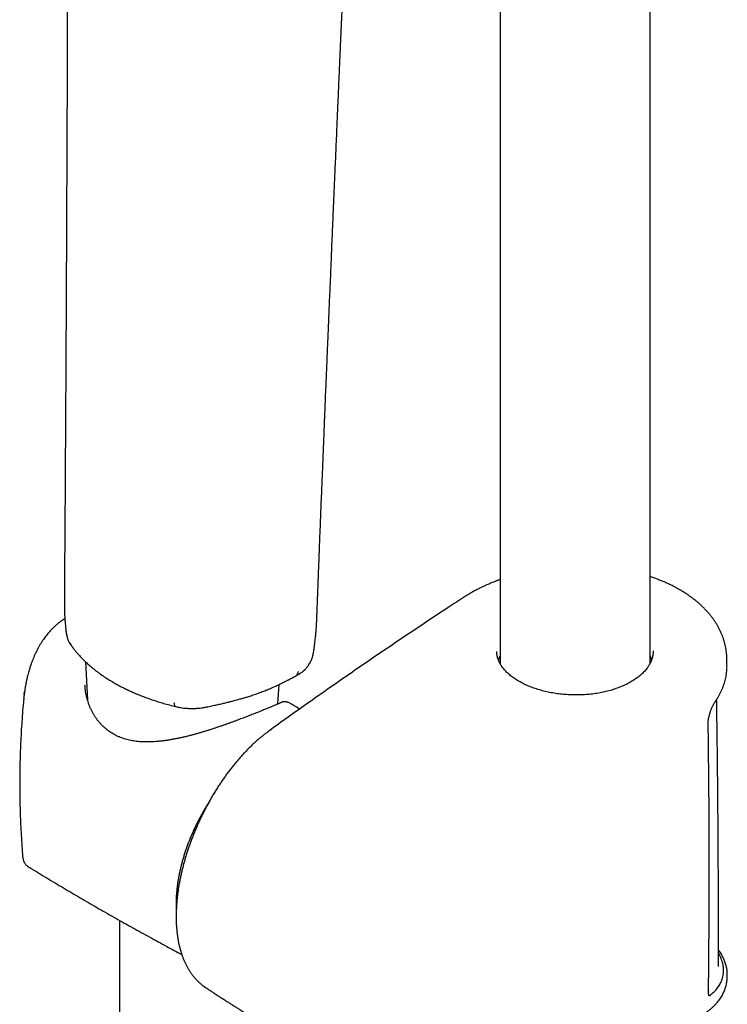
# Model space of a CAD drawing. Units: millimetres. Extents: x 8 to 1465, y 12 to 2691.
# Drawn here: x 1268 to 1352, y 752 to 869 of the extents above; entities that cross this region are included whole.
import ezdxf

# ---------------------------------------------------------------- set-up
doc = ezdxf.new("R2010")
doc.units = ezdxf.units.MM

msp = doc.modelspace()

# ---------------------------------------------------------------- linework, layer by layer
at = {"color": 7, "linetype": 'Continuous', "lineweight": 30}
for p, q in [((1343.12, 792.42), (1343.12, 1106.93)), ((1325.32, 1101.39), (1325.32, 792.41)), ((1276.13, 792.62), (1276.37, 788.1)), ((1352.25, 792.27), (1352.23, 793.06)), ((1268.88, 788.75), (1268.91, 789.03)), ((1298.98, 787.61), (1299.11, 789.92)), ((1268.81, 788.17), (1268.81, 788.23)), ((1300.57, 787.59), (1300.57, 787.59)), ((1269.37, 768.28), (1269.37, 768.28)), ((1280.19, 761.91), (1280.19, 749.02)), ((1351.24, 756.42), (1351.23, 756.47)), ((1352.28, 755.2), (1352.28, 755.43)), ((1290.39, 753.94), (1290.39, 753.95)), ((1350.05, 753.46), (1350.05, 753.45)), ((1350.31, 753.06), (1350.37, 753.11))]:
    msp.add_line(p, q, dxfattribs=at)
at = {"color": 7, "linetype": 'Continuous', "lineweight": 30, "flags": 128}
for points in [[(1352.25, 791.95), (1352.25, 791.99), (1352.25, 791.99), (1352.25, 791.99)], [(1286.64, 787.78), (1286.66, 787.66), (1286.68, 787.56), (1286.7, 787.48), (1286.74, 787.41), (1286.77, 787.35), (1286.82, 787.32), (1286.86, 787.3)]]:
    msp.add_lwpolyline(points, dxfattribs=at)
at = {"color": 7, "linetype": 'Continuous', "lineweight": 30}
for centre, radius, start, end in [((1275.18, 795.06), 0.891, 190.0391, 213.6399), ((1300.73, 791.5), 0.666, 302.8427, 357.5394)]:
    msp.add_arc(centre, radius, start, end, dxfattribs=at)
for points, knots in [([(1274.07, 894.11), (1274.07, 893.83), (1274.06, 892.96), (1274.06, 891.53), (1274.05, 889.82), (1274.05, 888.16), (1274.04, 886.56), (1274.04, 885.01), (1274.03, 883.51), (1274.03, 882.06), (1274.02, 880.64), (1274.02, 879.26), (1274.01, 877.91), (1274.01, 876.61), (1274.01, 875.36), (1274, 874.15), (1274, 872.98), (1273.99, 871.87), (1273.99, 870.8), (1273.99, 869.77), (1273.98, 868.79), (1273.98, 867.86), (1273.98, 866.97), (1273.97, 866.14), (1273.97, 865.36), (1273.97, 864.62), (1273.97, 863.92), (1273.96, 863.26), (1273.96, 862.64), (1273.96, 862.06), (1273.96, 861.53), (1273.96, 861.04), (1273.95, 860.59), (1273.95, 860.11), (1273.95, 859.62), (1273.95, 859.12), (1273.95, 858.68), (1273.95, 858.33), (1273.94, 858.06), (1273.94, 857.84), (1273.94, 857.6), (1273.94, 857.34), (1273.94, 857.02), (1273.94, 856.64), (1273.94, 856.19), (1273.94, 855.71), (1273.93, 855.19), (1273.93, 854.65), (1273.93, 854.09), (1273.93, 853.42), (1273.92, 852.64), (1273.92, 851.74), (1273.92, 850.79), (1273.91, 849.8), (1273.91, 848.78), (1273.9, 847.72), (1273.9, 846.62), (1273.89, 845.48), (1273.89, 844.33), (1273.88, 843.17), (1273.88, 842.01), (1273.87, 840.82), (1273.87, 839.63), (1273.86, 838.46), (1273.86, 837.31), (1273.85, 836.05), (1273.84, 834.68), (1273.84, 833.22), (1273.83, 831.8), (1273.82, 830.43), (1273.81, 829.1), (1273.81, 827.82), (1273.8, 826.58), (1273.8, 825.46), (1273.79, 824.47), (1273.78, 823.59), (1273.78, 822.74), (1273.77, 821.74), (1273.77, 820.58), (1273.76, 819.24), (1273.75, 817.84), (1273.74, 816.38), (1273.73, 814.86), (1273.72, 813.29), (1273.72, 812.04), (1273.71, 811.15), (1273.71, 810.64), (1273.7, 810.17), (1273.7, 809.73), (1273.7, 809.33), (1273.7, 808.94), (1273.69, 808.57), (1273.69, 808.23), (1273.69, 807.94), (1273.69, 807.73), (1273.69, 807.6), (1273.69, 807.53), (1273.69, 807.46), (1273.69, 807.4), (1273.69, 807.32), (1273.68, 807.2), (1273.68, 807.04), (1273.68, 806.83), (1273.68, 806.57), (1273.68, 806.27), (1273.68, 805.9), (1273.67, 805.47), (1273.67, 804.97), (1273.67, 804.41), (1273.66, 803.79), (1273.66, 803.12), (1273.65, 802.4), (1273.65, 801.63), (1273.64, 800.99), (1273.64, 800.61), (1273.64, 800.51)], [0, 0, 0, 0, 0.009082, 0.027826, 0.046082, 0.063851, 0.081132, 0.09763, 0.113657, 0.129214, 0.144301, 0.159211, 0.173631, 0.187561, 0.201002, 0.213953, 0.226414, 0.238386, 0.249843, 0.260813, 0.271295, 0.281289, 0.290796, 0.299658, 0.308051, 0.315973, 0.323424, 0.330543, 0.337172, 0.343311, 0.348961, 0.354148, 0.359016, 0.363587, 0.369475, 0.374781, 0.379507, 0.383652, 0.38596, 0.388255, 0.390815, 0.393641, 0.396734, 0.401066, 0.40583, 0.411029, 0.416583, 0.422375, 0.428404, 0.434668, 0.443836, 0.453467, 0.463561, 0.474118, 0.485138, 0.496413, 0.508134, 0.520302, 0.532917, 0.544991, 0.557449, 0.570276, 0.583053, 0.595576, 0.607844, 0.619858, 0.635962, 0.651585, 0.666727, 0.681388, 0.695569, 0.709268, 0.722487, 0.735225, 0.744896, 0.75427, 0.763347, 0.772316, 0.786046, 0.80038, 0.815318, 0.830861, 0.847009, 0.863761, 0.881117, 0.88686, 0.892282, 0.89733, 0.902006, 0.906309, 0.91024, 0.914393, 0.918028, 0.921146, 0.923746, 0.924595, 0.92537, 0.926071, 0.926698, 0.927472, 0.928582, 0.930359, 0.932619, 0.935364, 0.938592, 0.942305, 0.947038, 0.952379, 0.958327, 0.964882, 0.972044, 0.97967, 0.987881, 0.996679, 1, 1, 1, 1]), ([(1303.6, 798.04), (1303.6, 798.2), (1303.62, 798.51), (1303.63, 798.97), (1303.65, 799.39), (1303.66, 799.73), (1303.67, 800.01), (1303.68, 800.23), (1303.69, 800.42), (1303.69, 800.58), (1303.7, 800.78), (1303.71, 801.05), (1303.73, 801.42), (1303.74, 801.82), (1303.76, 802.28), (1303.78, 802.77), (1303.8, 803.32), (1303.82, 803.9), (1303.85, 804.55), (1303.88, 805.25), (1303.9, 806), (1303.94, 807.02), (1303.99, 808.29), (1304.05, 809.77), (1304.11, 811.2), (1304.16, 812.58), (1304.22, 813.9), (1304.27, 815.12), (1304.31, 816.23), (1304.35, 817.24), (1304.39, 818.21), (1304.43, 819.14), (1304.47, 820.03), (1304.5, 820.89), (1304.54, 821.95), (1304.59, 823.19), (1304.65, 824.62), (1304.7, 825.87), (1304.75, 826.95), (1304.79, 827.86), (1304.82, 828.6), (1304.84, 829.16), (1304.86, 829.55), (1304.87, 829.91), (1304.89, 830.22), (1304.9, 830.47), (1304.9, 830.68), (1304.91, 830.84), (1304.92, 831), (1304.93, 831.19), (1304.94, 831.42), (1304.95, 831.69), (1304.96, 831.99), (1304.97, 832.33), (1304.99, 832.71), (1305.01, 833.13), (1305.04, 833.87), (1305.08, 834.9), (1305.14, 836.2), (1305.19, 837.45), (1305.24, 838.58), (1305.28, 839.58), (1305.32, 840.47), (1305.35, 841.34), (1305.39, 842.24), (1305.43, 843.2), (1305.48, 844.23), (1305.52, 845.31), (1305.57, 846.45), (1305.62, 847.64), (1305.68, 848.85), (1305.73, 850.09), (1305.78, 851.36), (1305.84, 852.67), (1305.9, 854.03), (1305.95, 855.27), (1306, 856.38), (1306.04, 857.31), (1306.08, 858.2), (1306.11, 859.04), (1306.15, 859.84), (1306.18, 860.58), (1306.21, 861.28), (1306.24, 861.94), (1306.27, 862.55), (1306.29, 863.11), (1306.31, 863.62), (1306.33, 864.03), (1306.34, 864.34), (1306.35, 864.56), (1306.36, 864.75), (1306.37, 864.9), (1306.37, 865.03), (1306.38, 865.14), (1306.38, 865.26), (1306.39, 865.43), (1306.4, 865.64), (1306.41, 865.89), (1306.42, 866.19), (1306.44, 866.52), (1306.45, 866.88), (1306.47, 867.28), (1306.49, 867.7), (1306.51, 868.17), (1306.53, 868.67), (1306.56, 869.2), (1306.58, 869.76), (1306.61, 870.36), (1306.64, 871.06), (1306.67, 871.89), (1306.71, 872.85), (1306.76, 873.85), (1306.8, 874.9), (1306.85, 876.01), (1306.9, 877.18), (1306.96, 878.43), (1307.01, 879.73), (1307.07, 881.07), (1307.13, 882.46), (1307.19, 883.9), (1307.26, 885.38), (1307.33, 886.95), (1307.4, 888.58), (1307.47, 890.29), (1307.53, 891.68), (1307.57, 892.5), (1307.58, 892.73)], [0, 0, 0, 0, 0.0049686, 0.0099332, 0.014356, 0.0182373, 0.0209069, 0.0232421, 0.0252429, 0.0269094, 0.0283035, 0.0316578, 0.0354884, 0.0397953, 0.0445787, 0.0498384, 0.0555745, 0.0617869, 0.0684758, 0.075994, 0.0840348, 0.0922483, 0.1084972, 0.1241857, 0.139314, 0.1538819, 0.1678895, 0.1813368, 0.1924171, 0.2030858, 0.2133428, 0.2231881, 0.2326218, 0.2416537, 0.2504512, 0.266127, 0.2812167, 0.2957203, 0.3056996, 0.3153812, 0.3247651, 0.3290856, 0.3332917, 0.3370737, 0.3403762, 0.3431994, 0.3451859, 0.3468395, 0.3483569, 0.3503113, 0.3527394, 0.3556412, 0.358811, 0.362402, 0.3664141, 0.3708472, 0.3757015, 0.3898756, 0.4035817, 0.41682, 0.4295904, 0.439296, 0.4487128, 0.4578406, 0.4668468, 0.4771965, 0.4880973, 0.4995493, 0.5115524, 0.5241066, 0.5372119, 0.5500732, 0.5634244, 0.5772656, 0.5915967, 0.606412, 0.6167724, 0.6266395, 0.6360133, 0.6448937, 0.6532807, 0.6611744, 0.6685747, 0.6754817, 0.6818953, 0.6878155, 0.6932424, 0.6981759, 0.7007595, 0.7030557, 0.7050402, 0.7067131, 0.7080743, 0.7091245, 0.710154, 0.7119699, 0.7142228, 0.7169127, 0.7200396, 0.7236036, 0.7273555, 0.7314943, 0.7360198, 0.7409322, 0.7462314, 0.7518124, 0.7577666, 0.764036, 0.7705272, 0.7801827, 0.7902881, 0.8008434, 0.8118486, 0.8233038, 0.8359448, 0.849092, 0.8627453, 0.8769047, 0.8915703, 0.906742, 0.9224198, 0.9386038, 0.9561013, 0.9741543, 0.9927629, 1, 1, 1, 1]), ([(1325.32, 802.36), (1325.21, 802.32), (1324.94, 802.23), (1324.53, 802.07), (1324.09, 801.88), (1323.65, 801.69), (1323.22, 801.49), (1322.8, 801.29), (1322.39, 801.07), (1321.99, 800.85), (1321.6, 800.62), (1321.31, 800.44), (1321.14, 800.33), (1321.1, 800.31)], [0, 0, 0, 0, 0.072007, 0.171259, 0.270182, 0.368395, 0.467853, 0.567468, 0.667226, 0.767109, 0.867097, 0.967169, 1, 1, 1, 1]), ([(1346.63, 801.17), (1346.5, 801.24), (1346.24, 801.39), (1345.85, 801.6), (1345.43, 801.8), (1345.01, 802), (1344.57, 802.18), (1344.13, 802.36), (1343.68, 802.53), (1343.34, 802.65), (1343.15, 802.71), (1343.12, 802.72)], [0, 0, 0, 0, 0.116847, 0.239392, 0.361975, 0.484549, 0.607081, 0.729539, 0.851975, 0.973466, 1, 1, 1, 1]), ([(1352.23, 793.06), (1352.23, 793.12), (1352.23, 793.29), (1352.21, 793.58), (1352.17, 793.92), (1352.11, 794.26), (1352.04, 794.6), (1351.96, 794.94), (1351.85, 795.28), (1351.74, 795.61), (1351.6, 795.94), (1351.46, 796.27), (1351.3, 796.59), (1351.12, 796.91), (1350.93, 797.23), (1350.72, 797.54), (1350.5, 797.85), (1350.26, 798.16), (1350.01, 798.46), (1349.74, 798.75), (1349.46, 799.04), (1349.17, 799.32), (1348.86, 799.6), (1348.54, 799.86), (1348.21, 800.12), (1347.86, 800.38), (1347.51, 800.63), (1347.14, 800.87), (1346.84, 801.05), (1346.67, 801.15), (1346.62, 801.17)], [0, 0, 0, 0, 0.019005, 0.0545501, 0.0903372, 0.1263424, 0.1625319, 0.1988681, 0.2353102, 0.2718144, 0.3083347, 0.3448093, 0.3811875, 0.4176239, 0.4546005, 0.4918767, 0.529407, 0.5671404, 0.6050235, 0.6430017, 0.6810201, 0.7190113, 0.7569162, 0.7947872, 0.8331332, 0.8715715, 0.910084, 0.9486527, 0.987261, 1, 1, 1, 1]), ([(1273.64, 800.52), (1273.64, 800.43), (1273.64, 800.26), (1273.64, 800), (1273.64, 799.74), (1273.64, 799.5), (1273.64, 799.29), (1273.64, 799.13), (1273.64, 799.01), (1273.65, 798.89), (1273.65, 798.73), (1273.66, 798.55), (1273.66, 798.35), (1273.67, 798.13), (1273.69, 797.89), (1273.7, 797.63), (1273.72, 797.39), (1273.73, 797.21), (1273.75, 797.07), (1273.76, 796.96), (1273.77, 796.85), (1273.78, 796.7), (1273.8, 796.52), (1273.83, 796.29), (1273.87, 796.03), (1273.89, 795.85), (1273.91, 795.77)], [0, 0, 0, 0, 0.056136, 0.112718, 0.169755, 0.224869, 0.269912, 0.304209, 0.32428, 0.348835, 0.381521, 0.421516, 0.46136, 0.499268, 0.558522, 0.610312, 0.657785, 0.702515, 0.724578, 0.746744, 0.769246, 0.798511, 0.837449, 0.886048, 0.944285, 1, 1, 1, 1]), ([(1321.1, 800.31), (1320.46, 799.89), (1319.01, 798.94), (1316.76, 797.46), (1314.36, 795.85), (1311.97, 794.24), (1309.59, 792.62), (1307.23, 790.99), (1304.87, 789.35), (1302.53, 787.7), (1300.2, 786.05), (1298.65, 784.94), (1297.88, 784.38), (1297.88, 784.38)], [0, 0, 0, 0, 0.081065, 0.183291, 0.285486, 0.387647, 0.489771, 0.591857, 0.693902, 0.795902, 0.897872, 0.999938, 1, 1, 1, 1]), ([(1273.7, 797.73), (1273.66, 797.71), (1273.51, 797.62), (1273.27, 797.46), (1272.99, 797.24), (1272.72, 797.02), (1272.48, 796.81), (1272.26, 796.6), (1272.06, 796.39), (1271.87, 796.18), (1271.67, 795.95), (1271.49, 795.72), (1271.31, 795.49), (1271.14, 795.25), (1270.96, 794.98), (1270.81, 794.74), (1270.69, 794.55), (1270.62, 794.41), (1270.55, 794.29), (1270.5, 794.2), (1270.45, 794.11), (1270.39, 793.99), (1270.31, 793.82), (1270.19, 793.59), (1270.07, 793.31), (1269.94, 793), (1269.82, 792.7), (1269.72, 792.44), (1269.65, 792.23), (1269.59, 792.04), (1269.52, 791.84), (1269.45, 791.6), (1269.37, 791.33), (1269.28, 791), (1269.19, 790.6), (1269.09, 790.14), (1269, 789.63), (1268.94, 789.26), (1268.91, 789.07)], [0, 0, 0, 0, 0.014536, 0.05299, 0.091379, 0.126906, 0.159627, 0.190524, 0.219907, 0.249071, 0.279304, 0.310953, 0.338233, 0.367901, 0.399912, 0.433421, 0.452064, 0.46772, 0.48039, 0.490074, 0.498167, 0.512141, 0.53027, 0.552563, 0.586653, 0.619256, 0.649906, 0.678629, 0.696726, 0.714419, 0.73472, 0.758212, 0.784905, 0.814811, 0.854211, 0.898156, 0.946718, 1, 1, 1, 1]), ([(1303.18, 793.6), (1303.19, 793.69), (1303.22, 793.86), (1303.25, 794.11), (1303.29, 794.33), (1303.31, 794.51), (1303.33, 794.66), (1303.36, 794.86), (1303.39, 795.13), (1303.42, 795.39), (1303.44, 795.59), (1303.46, 795.71), (1303.47, 795.83), (1303.48, 795.96), (1303.49, 796.11), (1303.51, 796.3), (1303.53, 796.54), (1303.55, 796.85), (1303.56, 797.2), (1303.58, 797.61), (1303.59, 797.89), (1303.6, 798.04)], [0, 0, 0, 0, 0.060693, 0.121861, 0.172925, 0.213871, 0.245829, 0.276683, 0.351018, 0.426574, 0.454418, 0.481732, 0.508518, 0.534888, 0.566082, 0.604968, 0.66179, 0.729702, 0.808709, 0.898811, 1, 1, 1, 1]), ([(1273.9, 795.83), (1273.91, 795.77), (1273.93, 795.65), (1273.97, 795.48), (1274.02, 795.34), (1274.06, 795.21), (1274.11, 795.09), (1274.18, 794.97), (1274.26, 794.83), (1274.34, 794.7), (1274.4, 794.61), (1274.44, 794.57)], [0, 0, 0, 0, 0.129729, 0.247147, 0.349375, 0.440222, 0.533744, 0.646003, 0.759843, 0.874419, 1, 1, 1, 1]), ([(1273.9, 795.83), (1273.9, 795.83), (1273.9, 795.82), (1273.9, 795.81), (1273.9, 795.8)], [0, 0, 0, 0, 0.04247, 1, 1, 1, 1]), ([(1274.45, 794.55), (1274.53, 794.43), (1274.7, 794.2), (1274.96, 793.88), (1275.2, 793.59), (1275.42, 793.35), (1275.6, 793.15), (1275.75, 792.99), (1275.87, 792.87), (1275.97, 792.77), (1276.05, 792.69), (1276.16, 792.59), (1276.3, 792.46), (1276.5, 792.28), (1276.73, 792.08), (1277.07, 791.8), (1277.51, 791.44), (1278.07, 791.04), (1278.67, 790.64), (1279.17, 790.33), (1279.55, 790.11), (1279.8, 789.96), (1280.04, 789.83), (1280.27, 789.71), (1280.49, 789.6), (1280.67, 789.5), (1280.81, 789.43), (1280.91, 789.38), (1281, 789.34), (1281.1, 789.29), (1281.23, 789.23), (1281.38, 789.16), (1281.57, 789.07), (1281.81, 788.97), (1282.09, 788.85), (1282.41, 788.71), (1282.79, 788.56), (1283.21, 788.4), (1283.68, 788.23), (1284.21, 788.05), (1284.79, 787.86), (1285.43, 787.67), (1286.12, 787.48), (1286.61, 787.36), (1286.86, 787.3)], [0, 0, 0, 0, 0.0362126, 0.0688588, 0.0979661, 0.1235522, 0.1456283, 0.1605156, 0.1732425, 0.183811, 0.1922228, 0.1992466, 0.2166755, 0.2367696, 0.2595264, 0.2849428, 0.3339136, 0.3835315, 0.4337312, 0.4841959, 0.5045538, 0.5239406, 0.5423577, 0.5598064, 0.5762878, 0.5912004, 0.6004198, 0.6073308, 0.6132885, 0.6206672, 0.6295104, 0.6398174, 0.6535556, 0.6702146, 0.6898489, 0.7124558, 0.7380322, 0.7665742, 0.7980785, 0.8325425, 0.869965, 0.9103462, 0.953689, 1, 1, 1, 1]), ([(1327.56, 790.3), (1327.55, 790.3), (1327.45, 790.36), (1327.27, 790.47), (1327.03, 790.63), (1326.8, 790.79), (1326.58, 790.96), (1326.37, 791.13), (1326.18, 791.31), (1326, 791.48), (1325.84, 791.67), (1325.69, 791.85), (1325.55, 792.04), (1325.42, 792.23), (1325.31, 792.42), (1325.22, 792.61), (1325.13, 792.81), (1325.07, 793.01), (1325.01, 793.2), (1324.97, 793.4), (1324.95, 793.61), (1324.94, 793.74), (1324.95, 793.81), (1324.95, 793.82)], [0, 0, 0, 0, 0.005191, 0.056982, 0.108622, 0.15985, 0.210493, 0.261798, 0.312846, 0.363943, 0.415215, 0.46684, 0.518925, 0.570321, 0.622653, 0.675326, 0.72822, 0.781218, 0.834423, 0.888473, 0.943304, 0.998464, 1, 1, 1, 1]), ([(1343.49, 793.9), (1343.49, 793.89), (1343.5, 793.82), (1343.49, 793.67), (1343.46, 793.46), (1343.42, 793.24), (1343.37, 793.03), (1343.3, 792.82), (1343.21, 792.61), (1343.11, 792.4), (1343, 792.2), (1342.87, 792), (1342.73, 791.81), (1342.57, 791.61), (1342.4, 791.42), (1342.22, 791.24), (1342.02, 791.05), (1341.81, 790.87), (1341.58, 790.7), (1341.35, 790.53), (1341.1, 790.37), (1340.85, 790.22), (1340.58, 790.07), (1340.3, 789.92), (1340.01, 789.79), (1339.71, 789.66), (1339.4, 789.54), (1339.08, 789.42), (1338.75, 789.31), (1338.41, 789.21), (1338.07, 789.12), (1337.72, 789.03), (1337.37, 788.96), (1337.01, 788.89), (1336.64, 788.83), (1336.28, 788.78), (1335.91, 788.74), (1335.53, 788.71), (1335.15, 788.69), (1334.77, 788.67), (1334.39, 788.67), (1334.01, 788.67), (1333.63, 788.68), (1333.25, 788.71), (1332.87, 788.74), (1332.5, 788.77), (1332.13, 788.82), (1331.76, 788.88), (1331.39, 788.94), (1331.03, 789.01), (1330.67, 789.09), (1330.33, 789.18), (1329.99, 789.28), (1329.65, 789.38), (1329.33, 789.49), (1329.01, 789.61), (1328.7, 789.73), (1328.4, 789.86), (1328.11, 790), (1327.83, 790.15), (1327.65, 790.24), (1327.56, 790.3), (1327.56, 790.3)], [0, 0, 0, 0, 0.000827, 0.018982, 0.037164, 0.055305, 0.07336, 0.091292, 0.109072, 0.12668, 0.144114, 0.161342, 0.178569, 0.195799, 0.213032, 0.230261, 0.247478, 0.264672, 0.28183, 0.298941, 0.31599, 0.332966, 0.349835, 0.36674, 0.383721, 0.400769, 0.41787, 0.435011, 0.452177, 0.469353, 0.486522, 0.503668, 0.52078, 0.537847, 0.554806, 0.571911, 0.588978, 0.606051, 0.623163, 0.640349, 0.657522, 0.674629, 0.691827, 0.709052, 0.726217, 0.743267, 0.760329, 0.777481, 0.794699, 0.811921, 0.829076, 0.846113, 0.863138, 0.880203, 0.897237, 0.914286, 0.931379, 0.948548, 0.965495, 0.98256, 0.999679, 1, 1, 1, 1]), ([(1301.11, 790.95), (1301.19, 791), (1301.34, 791.08), (1301.56, 791.2), (1301.74, 791.33), (1301.89, 791.43), (1301.99, 791.51), (1302.06, 791.58), (1302.12, 791.63), (1302.19, 791.7), (1302.28, 791.78), (1302.37, 791.9), (1302.48, 792.03), (1302.6, 792.19), (1302.73, 792.39), (1302.84, 792.6), (1302.93, 792.79), (1302.99, 792.94), (1303.04, 793.06), (1303.08, 793.19), (1303.13, 793.37), (1303.16, 793.51), (1303.17, 793.6)], [0, 0, 0, 0, 0.07402, 0.14094, 0.203508, 0.258707, 0.291695, 0.314899, 0.336282, 0.357321, 0.394334, 0.433313, 0.480312, 0.535032, 0.615231, 0.688352, 0.756232, 0.796276, 0.837112, 0.879658, 0.932875, 1, 1, 1, 1]), ([(1325.32, 793.28), (1325.29, 793.23), (1325.21, 793.08), (1325.16, 792.93), (1325.13, 792.83)], [0, 0, 0, 0, 0.3802437, 1, 1, 1, 1]), ([(1343.31, 792.87), (1343.3, 792.91), (1343.26, 793.06), (1343.18, 793.22), (1343.12, 793.34)], [0, 0, 0, 0, 0.2135, 1, 1, 1, 1]), ([(1350.87, 787.91), (1350.93, 788), (1351.07, 788.2), (1351.25, 788.5), (1351.41, 788.8), (1351.57, 789.11), (1351.71, 789.42), (1351.83, 789.74), (1351.94, 790.06), (1352.03, 790.38), (1352.11, 790.7), (1352.17, 791.02), (1352.21, 791.34), (1352.24, 791.62), (1352.25, 791.8), (1352.25, 791.86)], [0, 0, 0, 0, 0.076927, 0.157515, 0.237577, 0.316177, 0.396289, 0.476042, 0.555539, 0.634891, 0.714213, 0.793599, 0.87311, 0.951942, 1, 1, 1, 1]), ([(1352.25, 792), (1352.26, 792.09), (1352.26, 792.18), (1352.25, 792.27), (1352.25, 792.27)], [0, 0, 0, 0, 0.959819, 1, 1, 1, 1]), ([(1290.51, 787.25), (1290.73, 787.29), (1291.13, 787.38), (1291.72, 787.5), (1292.26, 787.62), (1292.75, 787.74), (1293.19, 787.85), (1293.58, 787.95), (1293.93, 788.04), (1294.23, 788.12), (1294.48, 788.19), (1294.7, 788.25), (1294.89, 788.31), (1295.09, 788.37), (1295.3, 788.43), (1295.53, 788.51), (1295.79, 788.59), (1296.06, 788.68), (1296.36, 788.79), (1296.77, 788.93), (1297.26, 789.12), (1297.82, 789.34), (1298.34, 789.56), (1298.82, 789.78), (1299.22, 789.97), (1299.55, 790.13), (1299.79, 790.26), (1299.97, 790.35), (1300.12, 790.42), (1300.25, 790.49), (1300.42, 790.58), (1300.63, 790.69), (1300.86, 790.82), (1301.02, 790.9), (1301.09, 790.94)], [0, 0, 0, 0, 0.05428, 0.104722, 0.151268, 0.193873, 0.232504, 0.267133, 0.297733, 0.324279, 0.346753, 0.365139, 0.382555, 0.399491, 0.418602, 0.439893, 0.463373, 0.489047, 0.516924, 0.547008, 0.60359, 0.657858, 0.709479, 0.758389, 0.80448, 0.834544, 0.860379, 0.882012, 0.891948, 0.906201, 0.924754, 0.947579, 0.97464, 1, 1, 1, 1]), ([(1268.93, 789.1), (1268.9, 788.95), (1268.86, 788.64), (1268.82, 788.33), (1268.81, 788.17)], [0, 0, 0, 0, 0.501266, 1, 1, 1, 1]), ([(1299.33, 787.77), (1299.31, 787.76), (1299.29, 787.75), (1299.23, 787.72), (1299.15, 787.68), (1299.06, 787.64), (1298.95, 787.59), (1298.82, 787.54), (1298.69, 787.48), (1298.54, 787.41), (1298.38, 787.35), (1298.2, 787.27), (1298.01, 787.19), (1297.82, 787.11), (1297.61, 787.03), (1297.39, 786.94), (1297.16, 786.84), (1296.93, 786.75), (1296.69, 786.65), (1296.43, 786.55), (1296.17, 786.44), (1295.89, 786.34), (1295.61, 786.22), (1295.31, 786.11), (1295.01, 785.99), (1294.7, 785.88), (1294.39, 785.76), (1294.07, 785.64), (1293.74, 785.52), (1293.4, 785.39), (1293.06, 785.27), (1292.71, 785.14), (1292.35, 785.02), (1291.98, 784.89), (1291.61, 784.77), (1291.23, 784.64), (1290.85, 784.52), (1290.46, 784.4), (1290.06, 784.28), (1289.66, 784.16), (1289.25, 784.04), (1288.84, 783.93), (1288.43, 783.82), (1288.02, 783.72), (1287.6, 783.62), (1287.18, 783.53), (1286.76, 783.45), (1286.34, 783.37), (1285.92, 783.3), (1285.5, 783.24), (1285.09, 783.19), (1284.68, 783.15), (1284.28, 783.12), (1283.88, 783.1), (1283.5, 783.09), (1283.12, 783.09), (1282.75, 783.11), (1282.38, 783.14), (1282.03, 783.18), (1281.69, 783.24), (1281.36, 783.3), (1281.03, 783.38), (1280.72, 783.47), (1280.42, 783.58), (1280.12, 783.69), (1279.83, 783.82), (1279.56, 783.96), (1279.29, 784.12), (1279.04, 784.28), (1278.79, 784.46), (1278.55, 784.65), (1278.32, 784.86), (1278.09, 785.07), (1277.88, 785.31), (1277.67, 785.55), (1277.48, 785.8), (1277.3, 786.07), (1277.12, 786.34), (1276.96, 786.63), (1276.81, 786.93), (1276.67, 787.24), (1276.55, 787.56), (1276.44, 787.88), (1276.34, 788.22), (1276.25, 788.55), (1276.19, 788.89), (1276.13, 789.24), (1276.1, 789.55), (1276.09, 789.74), (1276.08, 789.83)], [0, 0, 0, 0, 0.009008, 0.020027, 0.031566, 0.043417, 0.055413, 0.067427, 0.079431, 0.0914, 0.103343, 0.115219, 0.126998, 0.138656, 0.150174, 0.161538, 0.172738, 0.18377, 0.19466, 0.205519, 0.216434, 0.227385, 0.238354, 0.249316, 0.260249, 0.271134, 0.281954, 0.292694, 0.30335, 0.314078, 0.324996, 0.336026, 0.347114, 0.358201, 0.36929, 0.380588, 0.391968, 0.403454, 0.415069, 0.426772, 0.438585, 0.450469, 0.46243, 0.474471, 0.486593, 0.498795, 0.511074, 0.523427, 0.535837, 0.54824, 0.560556, 0.572786, 0.584928, 0.59698, 0.608947, 0.620831, 0.632641, 0.644375, 0.655871, 0.667221, 0.678463, 0.689629, 0.700744, 0.711708, 0.722737, 0.73374, 0.744639, 0.755388, 0.766107, 0.776941, 0.787905, 0.798993, 0.810196, 0.821503, 0.832903, 0.844379, 0.855915, 0.867513, 0.879245, 0.891235, 0.903381, 0.915668, 0.928073, 0.940568, 0.95312, 0.965696, 0.978257, 0.990803, 1, 1, 1, 1]), ([(1268.81, 788.17), (1268.8, 788.04), (1268.74, 787.48), (1268.66, 786.49), (1268.57, 785.2), (1268.49, 783.92), (1268.43, 782.63), (1268.38, 781.34), (1268.35, 780.05), (1268.34, 778.76), (1268.34, 777.47), (1268.35, 776.19), (1268.39, 774.9), (1268.43, 773.61), (1268.5, 772.33), (1268.58, 771.04), (1268.65, 770.06), (1268.69, 769.51), (1268.71, 769.38)], [0, 0, 0, 0, 0.021534, 0.089981, 0.15844, 0.226907, 0.295378, 0.36385, 0.432318, 0.500779, 0.569229, 0.637663, 0.706079, 0.77447, 0.842835, 0.911169, 0.979468, 1, 1, 1, 1]), ([(1300.53, 787.61), (1300.51, 787.63), (1300.43, 787.67), (1300.31, 787.73), (1300.16, 787.79), (1300.03, 787.83), (1299.91, 787.86), (1299.79, 787.87), (1299.68, 787.87), (1299.57, 787.86), (1299.47, 787.83), (1299.4, 787.81), (1299.37, 787.79), (1299.36, 787.79)], [0, 0, 0, 0, 0.059744, 0.215623, 0.353045, 0.475513, 0.58204, 0.676549, 0.76389, 0.844395, 0.92001, 0.992201, 1, 1, 1, 1]), ([(1350.02, 785.29), (1350.02, 785.29), (1350.02, 785.33), (1350.02, 785.41), (1350.03, 785.54), (1350.04, 785.68), (1350.06, 785.83), (1350.09, 785.98), (1350.12, 786.13), (1350.16, 786.29), (1350.21, 786.45), (1350.26, 786.62), (1350.31, 786.78), (1350.37, 786.93), (1350.43, 787.08), (1350.5, 787.23), (1350.56, 787.37), (1350.63, 787.5), (1350.7, 787.63), (1350.76, 787.74), (1350.82, 787.83), (1350.85, 787.88), (1350.87, 787.9)], [0, 0, 0, 0, 0.00029, 0.048523, 0.09778, 0.147828, 0.198471, 0.249071, 0.300602, 0.353391, 0.407071, 0.46122, 0.515333, 0.569561, 0.623626, 0.678616, 0.734498, 0.791155, 0.848373, 0.905841, 0.963017, 1, 1, 1, 1]), ([(1351.24, 756.47), (1351.24, 756.62), (1351.24, 756.9), (1351.24, 757.3), (1351.24, 757.68), (1351.24, 758.03), (1351.24, 758.47), (1351.24, 759.03), (1351.24, 759.63), (1351.24, 760.19), (1351.24, 760.69), (1351.24, 761.2), (1351.24, 761.73), (1351.24, 762.33), (1351.24, 762.99), (1351.24, 763.72), (1351.23, 764.5), (1351.23, 765.33), (1351.23, 766.21), (1351.23, 767.14), (1351.22, 768.12), (1351.22, 769.15), (1351.21, 770.22), (1351.21, 771.35), (1351.2, 772.53), (1351.19, 773.76), (1351.18, 775.03), (1351.17, 776.36), (1351.16, 777.74), (1351.14, 779.19), (1351.12, 780.71), (1351.11, 782.32), (1351.08, 783.98), (1351.06, 785.69), (1351.04, 787.09), (1351.03, 787.91), (1351.02, 788.14)], [0, 0, 0, 0, 0.014047, 0.027038, 0.038974, 0.049862, 0.060397, 0.081441, 0.102949, 0.118596, 0.134479, 0.150599, 0.167432, 0.18551, 0.207156, 0.230351, 0.255096, 0.28139, 0.309233, 0.338626, 0.369568, 0.402059, 0.436098, 0.471687, 0.508824, 0.547509, 0.587743, 0.629526, 0.672856, 0.717735, 0.766411, 0.816786, 0.868859, 0.922632, 0.978103, 1, 1, 1, 1]), ([(1286.86, 787.3), (1286.94, 787.28), (1287.09, 787.24), (1287.34, 787.19), (1287.62, 787.14), (1287.91, 787.11), (1288.19, 787.09), (1288.44, 787.08), (1288.68, 787.08), (1288.92, 787.08), (1289.14, 787.08), (1289.38, 787.09), (1289.63, 787.1), (1289.89, 787.13), (1290.13, 787.17), (1290.33, 787.21), (1290.46, 787.24), (1290.51, 787.25)], [0, 0, 0, 0, 0.0646389, 0.1328893, 0.215399, 0.2965823, 0.3692576, 0.4367775, 0.5029546, 0.5621321, 0.6220571, 0.6830206, 0.7514485, 0.8282931, 0.893236, 0.950939, 1, 1, 1, 1]), ([(1301.54, 787), (1301.36, 787.11), (1301.03, 787.31), (1300.71, 787.5), (1300.57, 787.59)], [0, 0, 0, 0, 0.574344, 1, 1, 1, 1]), ([(1297.88, 784.37), (1297.8, 784.31), (1297.62, 784.18), (1297.35, 783.97), (1297.05, 783.74), (1296.74, 783.47), (1296.4, 783.18), (1296.05, 782.86), (1295.71, 782.53), (1295.36, 782.19), (1295.03, 781.84), (1294.7, 781.48), (1294.37, 781.11), (1294.05, 780.74), (1293.73, 780.35), (1293.42, 779.96), (1293.11, 779.56), (1292.81, 779.15), (1292.51, 778.73), (1292.22, 778.3), (1291.93, 777.87), (1291.65, 777.42), (1291.37, 776.98), (1291.11, 776.53), (1290.85, 776.07), (1290.59, 775.61), (1290.35, 775.15), (1290.11, 774.68), (1289.87, 774.2), (1289.65, 773.72), (1289.43, 773.24), (1289.22, 772.75), (1289.02, 772.26), (1288.82, 771.77), (1288.64, 771.28), (1288.46, 770.79), (1288.29, 770.29), (1288.13, 769.8), (1287.98, 769.31), (1287.84, 768.82), (1287.71, 768.33), (1287.59, 767.84), (1287.48, 767.35), (1287.37, 766.86), (1287.28, 766.37), (1287.19, 765.89), (1287.12, 765.41), (1287.06, 764.94), (1287, 764.46), (1286.96, 764), (1286.93, 763.53), (1286.91, 763.08), (1286.89, 762.62), (1286.89, 762.17), (1286.9, 761.73), (1286.92, 761.29), (1286.96, 760.86), (1287, 760.44), (1287.05, 760.02), (1287.12, 759.62), (1287.19, 759.22), (1287.28, 758.83), (1287.38, 758.45), (1287.49, 758.08), (1287.61, 757.72), (1287.74, 757.37), (1287.89, 757.03), (1288.04, 756.7), (1288.21, 756.38), (1288.38, 756.08), (1288.57, 755.79), (1288.76, 755.51), (1288.97, 755.24), (1289.18, 755), (1289.4, 754.76), (1289.63, 754.54), (1289.87, 754.33), (1290.11, 754.14), (1290.29, 754.01), (1290.38, 753.95), (1290.39, 753.95)], [0, 0, 0, 0, 0.009216, 0.020461, 0.031145, 0.042448, 0.0564, 0.069805, 0.083235, 0.096657, 0.110035, 0.123343, 0.136553, 0.149631, 0.162815, 0.175987, 0.189141, 0.202292, 0.215453, 0.228633, 0.241847, 0.255107, 0.268295, 0.281386, 0.294444, 0.307483, 0.320522, 0.333572, 0.346649, 0.359769, 0.372957, 0.386049, 0.399173, 0.412326, 0.425489, 0.438636, 0.451749, 0.464809, 0.477813, 0.490792, 0.503844, 0.516973, 0.530159, 0.543381, 0.556616, 0.569838, 0.58302, 0.596104, 0.609302, 0.6225, 0.635706, 0.648926, 0.662168, 0.675442, 0.688753, 0.701973, 0.715422, 0.728813, 0.742157, 0.755466, 0.768749, 0.782016, 0.795275, 0.808544, 0.821739, 0.834881, 0.848041, 0.861181, 0.874268, 0.887269, 0.900154, 0.912896, 0.925532, 0.937849, 0.950167, 0.962463, 0.97472, 0.986921, 0.999054, 1, 1, 1, 1]), ([(1350.05, 753.45), (1350.07, 754.43), (1350.09, 756.58), (1350.12, 759.92), (1350.14, 763.46), (1350.15, 767), (1350.15, 770.55), (1350.13, 774.11), (1350.11, 777.67), (1350.07, 781.24), (1350.04, 783.78), (1350.02, 785.13), (1350.02, 785.29)], [0, 0, 0, 0, 0.093013, 0.204551, 0.316087, 0.42762, 0.53915, 0.650675, 0.762196, 0.873713, 0.985224, 1, 1, 1, 1]), ([(1290.71, 775.82), (1290.7, 775.8), (1290.59, 775.64), (1290.41, 775.33), (1290.15, 774.9), (1289.91, 774.47), (1289.67, 774.03), (1289.44, 773.58), (1289.22, 773.14), (1289.01, 772.69), (1288.81, 772.24), (1288.61, 771.78), (1288.43, 771.33), (1288.25, 770.87), (1288.09, 770.42), (1287.94, 769.96), (1287.79, 769.5), (1287.66, 769.04), (1287.53, 768.59), (1287.42, 768.14), (1287.32, 767.68), (1287.22, 767.23), (1287.14, 766.79), (1287.07, 766.34), (1287.01, 765.9), (1286.97, 765.47), (1286.93, 765.03), (1286.9, 764.61), (1286.89, 764.19), (1286.89, 763.77), (1286.89, 763.41), (1286.9, 763.19), (1286.91, 763.11)], [0, 0, 0, 0, 0.005565, 0.040235, 0.074903, 0.109571, 0.14424, 0.17891, 0.213582, 0.248255, 0.282932, 0.317612, 0.352296, 0.386985, 0.421679, 0.45638, 0.491087, 0.525801, 0.560522, 0.595252, 0.62999, 0.664738, 0.699495, 0.734261, 0.769037, 0.803822, 0.838617, 0.873421, 0.908233, 0.943053, 0.977878, 1, 1, 1, 1]), ([(1268.7, 769.38), (1268.71, 769.31), (1268.73, 769.18), (1268.77, 769.03), (1268.81, 768.93), (1268.84, 768.86), (1268.88, 768.78), (1268.94, 768.68), (1269.04, 768.55), (1269.18, 768.4), (1269.31, 768.32), (1269.37, 768.28)], [0, 0, 0, 0, 0.173542, 0.311604, 0.383353, 0.438842, 0.483551, 0.571081, 0.687352, 0.831262, 1, 1, 1, 1]), ([(1268.7, 769.38), (1268.7, 769.38), (1268.7, 769.38), (1268.7, 769.38), (1268.7, 769.38)], [0, 0, 0, 0, 0.734428, 1, 1, 1, 1]), ([(1269.37, 768.28), (1269.53, 768.18), (1270.33, 767.69), (1271.8, 766.8), (1273.77, 765.62), (1275.75, 764.45), (1277.74, 763.3), (1279.74, 762.16), (1281.74, 761.03), (1283.76, 759.92), (1285.7, 758.86), (1286.97, 758.18), (1287.56, 757.87)], [0, 0, 0, 0, 0.025649, 0.135372, 0.245096, 0.354819, 0.464537, 0.574249, 0.683952, 0.793644, 0.903321, 1, 1, 1, 1]), ([(1350.36, 753.11), (1350.53, 753.26), (1350.86, 753.56), (1351.24, 754.04), (1351.54, 754.55), (1351.74, 755.08), (1351.85, 755.63), (1351.86, 756.2), (1351.77, 756.78), (1351.57, 757.37), (1351.39, 757.79), (1351.25, 758.01), (1351.24, 758.03)], [0, 0, 0, 0, 0.110387, 0.220005, 0.329437, 0.439266, 0.549916, 0.65993, 0.769359, 0.87882, 0.988939, 1, 1, 1, 1]), ([(1352.28, 755.43), (1352.28, 755.46), (1352.29, 755.57), (1352.28, 755.76), (1352.26, 756.01), (1352.22, 756.25), (1352.16, 756.5), (1352.09, 756.75), (1352.01, 757), (1351.9, 757.25), (1351.79, 757.51), (1351.66, 757.76), (1351.51, 758.01), (1351.37, 758.23), (1351.27, 758.36), (1351.24, 758.41)], [0, 0, 0, 0, 0.029619, 0.110725, 0.193082, 0.275565, 0.358329, 0.441534, 0.525313, 0.609772, 0.695071, 0.778501, 0.864185, 0.950248, 1, 1, 1, 1]), ([(1347.04, 749.65), (1347.07, 749.66), (1347.23, 749.71), (1347.51, 749.82), (1347.88, 749.96), (1348.23, 750.12), (1348.57, 750.28), (1348.9, 750.45), (1349.21, 750.63), (1349.51, 750.81), (1349.8, 751.01), (1350.08, 751.21), (1350.34, 751.42), (1350.58, 751.63), (1350.81, 751.86), (1351.02, 752.09), (1351.22, 752.32), (1351.39, 752.56), (1351.56, 752.8), (1351.7, 753.05), (1351.83, 753.3), (1351.94, 753.55), (1352.04, 753.81), (1352.11, 754.06), (1352.18, 754.33), (1352.23, 754.59), (1352.26, 754.86), (1352.28, 755.05), (1352.28, 755.15), (1352.28, 755.16)], [0, 0, 0, 0, 0.0102713, 0.053305, 0.0963802, 0.139388, 0.1816641, 0.2240295, 0.2664495, 0.308822, 0.3510558, 0.3930521, 0.4347076, 0.4759211, 0.5166003, 0.556669, 0.5960724, 0.6347806, 0.6727887, 0.7101154, 0.7467996, 0.782902, 0.8185133, 0.8539721, 0.8893749, 0.9247408, 0.9600854, 0.9954273, 1, 1, 1, 1]), ([(1290.39, 753.95), (1290.43, 753.92), (1290.57, 753.83), (1290.77, 753.69), (1290.99, 753.55), (1291.16, 753.43), (1291.3, 753.34), (1291.46, 753.24), (1291.65, 753.12), (1291.91, 752.94), (1292.23, 752.74), (1292.61, 752.49), (1292.99, 752.25), (1293.37, 752.01), (1293.73, 751.78), (1294.11, 751.54), (1294.51, 751.29), (1294.92, 751.03), (1295.35, 750.76), (1295.73, 750.53), (1296.03, 750.35), (1296.25, 750.22), (1296.43, 750.11), (1296.59, 750.01), (1296.73, 749.93), (1296.89, 749.83), (1297.08, 749.71), (1297.3, 749.58), (1297.53, 749.45), (1297.78, 749.3), (1298.06, 749.13), (1298.38, 748.94), (1298.72, 748.74), (1299.09, 748.53), (1299.45, 748.32), (1299.79, 748.12), (1300.09, 747.95), (1300.39, 747.78), (1300.68, 747.62), (1300.95, 747.46), (1301.2, 747.32), (1301.41, 747.2), (1301.57, 747.11), (1301.69, 747.05), (1301.81, 746.98), (1301.96, 746.9), (1302.13, 746.8), (1302.32, 746.69), (1302.6, 746.54), (1302.93, 746.36), (1303.33, 746.14), (1303.72, 745.93), (1304.04, 745.76), (1304.28, 745.63), (1304.44, 745.54), (1304.57, 745.47), (1304.69, 745.41), (1304.8, 745.35), (1304.93, 745.28), (1305.1, 745.19), (1305.29, 745.09), (1305.5, 744.98), (1305.71, 744.87), (1305.92, 744.76), (1306.13, 744.65), (1306.32, 744.55), (1306.46, 744.48), (1306.58, 744.42), (1306.7, 744.36), (1306.82, 744.29), (1306.97, 744.21), (1307.17, 744.11), (1307.41, 743.99), (1307.69, 743.85), (1307.96, 743.71), (1308.23, 743.57), (1308.5, 743.44), (1308.77, 743.3), (1309.02, 743.18), (1309.17, 743.11), (1309.22, 743.08)], [0, 0, 0, 0, 0.007733, 0.021888, 0.0339, 0.043769, 0.051494, 0.057085, 0.069074, 0.08272, 0.101128, 0.121888, 0.144977, 0.163872, 0.183676, 0.204389, 0.226012, 0.248547, 0.271993, 0.295835, 0.309521, 0.321262, 0.331057, 0.338905, 0.346052, 0.354205, 0.365119, 0.377143, 0.389216, 0.401243, 0.418349, 0.435364, 0.453279, 0.473146, 0.494977, 0.510175, 0.526188, 0.542008, 0.557033, 0.571262, 0.584695, 0.596568, 0.604076, 0.609984, 0.616047, 0.623566, 0.632544, 0.64298, 0.654653, 0.675286, 0.695843, 0.716323, 0.736526, 0.745914, 0.754113, 0.76112, 0.766937, 0.772105, 0.778574, 0.787313, 0.797682, 0.808503, 0.819487, 0.830636, 0.841882, 0.851758, 0.859077, 0.864738, 0.870103, 0.876678, 0.884465, 0.893464, 0.907332, 0.921603, 0.93562, 0.949383, 0.962891, 0.976618, 0.991923, 1, 1, 1, 1]), ([(1350.13, 752.97), (1350.13, 752.97), (1350.13, 752.97), (1350.12, 752.99), (1350.11, 753.02), (1350.1, 753.06), (1350.08, 753.13), (1350.07, 753.2), (1350.06, 753.29), (1350.06, 753.38), (1350.06, 753.44), (1350.06, 753.46)], [0, 0, 0, 0, 0.080888, 0.189593, 0.301424, 0.418053, 0.540041, 0.667165, 0.798649, 0.9334, 1, 1, 1, 1]), ([(1350.12, 753), (1350.13, 752.99), (1350.17, 752.98), (1350.24, 753), (1350.29, 753.04), (1350.31, 753.06)], [0, 0, 0, 0, 0.199055, 0.63048, 1, 1, 1, 1])]:
    msp.add_open_spline(points, degree=3, knots=knots, dxfattribs=at)

doc.saveas('drawing.dxf')
